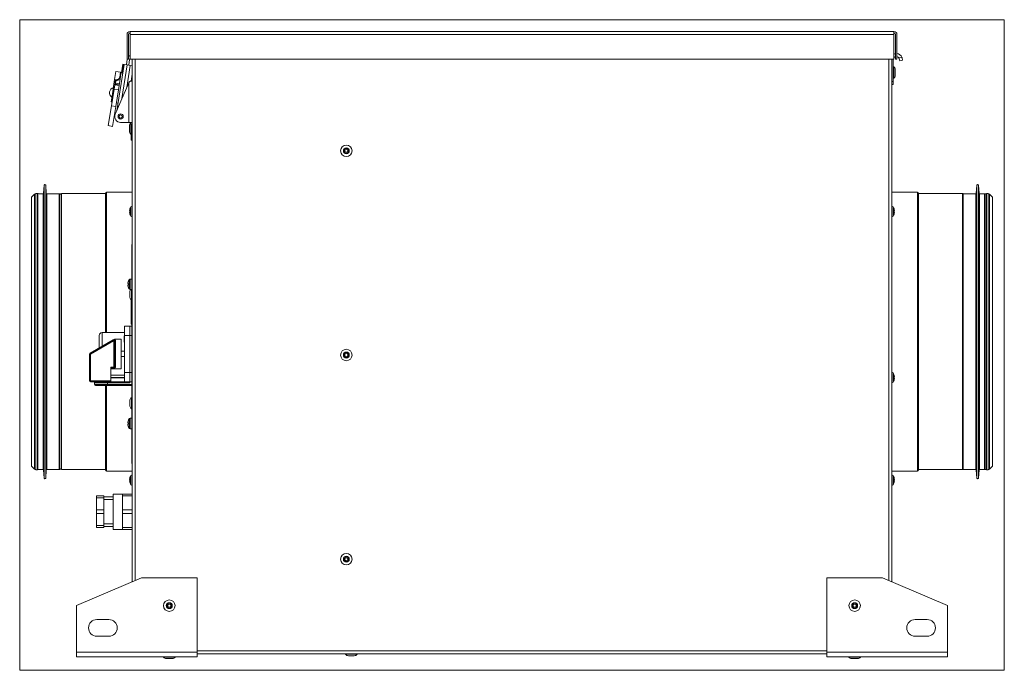
# Model space of a CAD drawing. Units: millimetres. Extents: x 565 to 1917, y 570 to 1034.
# Drawn here: x 1387 to 1917, y 684 to 1034 of the extents above; entities that cross this region are included whole.
import ezdxf

# ---------------------------------------------------------------- set-up
doc = ezdxf.new("R2010")
doc.units = ezdxf.units.MM
for name, color, linetype, true_color in [('1', 7, 'Continuous', 0xffffff), ('4', 7, 'Continuous', 0xffffff), ('6', 7, 'Continuous', 0xffffff)]:
    doc.layers.add(name, color=color, linetype=linetype, true_color=true_color)

msp = doc.modelspace()

# ---------------------------------------------------------------- linework, layer by layer
at = {"layer": '1', "color": 8, "linetype": 'Continuous', "lineweight": 18}
for p, q in [((1387.13, 683.67), (1387.13, 1034.16)), ((1917.23, 1034.16), (1387.13, 1034.16)), ((1917.23, 1034.16), (1917.23, 683.67)), ((1387.13, 683.67), (1917.23, 683.67))]:
    msp.add_line(p, q, dxfattribs=at)
at = {"layer": '1', "color": 155, "linetype": 'Continuous', "lineweight": 18}
for p, q in [((1444.93, 1012.81), (1444.93, 1026.21)), ((1445.73, 1012.81), (1445.73, 1026.21)), ((1857.83, 1027.81), (1446.53, 1027.81)), ((1446.53, 1026.21), (1446.53, 1027.81)), ((1446.53, 1012.81), (1446.53, 1026.21)), ((1857.83, 1027.81), (1857.83, 1026.21)), ((1857.83, 1026.21), (1857.83, 1012.81)), ((1858.63, 1026.21), (1858.63, 1012.81)), ((1859.43, 1026.21), (1859.43, 1012.81)), ((1445.03, 1012.81), (1444.56, 1009.83)), ((1444.93, 1012.81), (1445.73, 1012.81)), ((1446.3, 1012.71), (1445.81, 1009.64)), ((1857.83, 1012.81), (1446.53, 1012.81)), ((1447.68, 731.37), (1447.68, 1012.8)), ((1856.68, 1012.8), (1856.68, 731.37)), ((1857.48, 1000.91), (1857.48, 1012.71)), ((1859.43, 1012.81), (1858.63, 1012.81)), ((1860.64, 1013.1), (1860.91, 1011.98)), ((1862.19, 1013.48), (1862.47, 1012.37)), ((1443.3, 1010.03), (1439.36, 985.12)), ((1442.01, 1005.6), (1442.72, 1010.12)), ((1442.72, 1010.12), (1443.01, 1010.08)), ((1443.3, 1010.03), (1443.01, 1010.08)), ((1443.3, 1010.03), (1445.06, 1009.75)), ((1446.64, 1009.5), (1445.06, 1009.75)), ((1446.64, 1009.5), (1447.68, 1009.34)), ((1862.47, 1012.37), (1860.91, 1011.98)), ((1438.96, 1006.27), (1438.26, 1001.88)), ((1441.43, 1005.87), (1438.96, 1006.27)), ((1440.65, 998.65), (1441.8, 1005.9)), ((1440.99, 1003.12), (1440.93, 1002.74)), ((1440.99, 1003.12), (1441.43, 1005.87)), ((1441.64, 1004.92), (1441.28, 1004.98)), ((1442.05, 1005.86), (1441.8, 1005.9)), ((1442.57, 1005.42), (1442.28, 1005.47)), ((1447.1, 1001.05), (1447.68, 1004.74)), ((1436.53, 987.77), (1437.95, 996.72)), ((1437.06, 994.26), (1438.26, 1001.88)), ((1437.95, 996.72), (1438.32, 999.02)), ((1438.26, 1001.88), (1438.76, 1001.8)), ((1438.76, 1001.8), (1438.32, 999.02)), ((1438.32, 999.02), (1440.65, 998.65)), ((1445.81, 1000.14), (1438.56, 983.26)), ((1438.59, 998.97), (1438.61, 999.07)), ((1438.67, 999.45), (1438.61, 999.07)), ((1438.74, 999.93), (1438.67, 999.45)), ((1438.67, 999.45), (1440.72, 999.13)), ((1438.99, 1001.48), (1438.74, 999.93)), ((1440.29, 996.35), (1440.65, 998.65)), ((1447.68, 1001.06), (1447.21, 1001.06)), ((1857.48, 999.31), (1856.68, 999.31)), ((1857.48, 999.31), (1857.48, 1000.91)), ((1436.36, 989.87), (1437.06, 994.26)), ((1437.55, 994.18), (1437.06, 994.26)), ((1438.87, 987.4), (1440.29, 996.35)), ((1434.84, 977.07), (1436.53, 987.77)), ((1436.36, 989.87), (1436.85, 989.79)), ((1437.17, 976.7), (1438.87, 987.4)), ((1439.17, 989.34), (1440, 989.21)), ((1434.84, 977.07), (1437.17, 976.7)), ((1445.94, 978.83), (1441.47, 978.83)), ((1445.94, 978.83), (1447.68, 978.83)), ((1447.21, 977.24), (1447.21, 971.69)), ((1447.21, 969.31), (1447.21, 971.69)), ((1447.21, 969.31), (1447.68, 969.31)), ((1400.33, 944.99), (1399.99, 940.59)), ((1401.46, 940.59), (1401.12, 944.99)), ((1902.48, 944.99), (1902.15, 940.59)), ((1903.62, 940.59), (1903.28, 944.99)), ((1395.19, 940.19), (1393.48, 938.48)), ((1393.48, 793.73), (1393.48, 938.48)), ((1396.68, 940.48), (1395.9, 940.48)), ((1396.72, 940.11), (1396.72, 792.11)), ((1399.74, 940.36), (1397.38, 940.36)), ((1408.47, 940.36), (1401.71, 940.36)), ((1408.72, 792.11), (1408.72, 940.11)), ((1433.28, 940.46), (1409.68, 940.46)), ((1433.28, 940.76), (1433.28, 865.6)), ((1447.68, 941.26), (1433.78, 941.26)), ((1870.58, 941.26), (1856.68, 941.26)), ((1871.08, 940.76), (1871.08, 791.46)), ((1894.68, 940.46), (1871.08, 940.46)), ((1894.88, 940.11), (1894.88, 792.11)), ((1901.9, 940.36), (1895.13, 940.36)), ((1906.63, 940.36), (1903.86, 940.36)), ((1906.88, 792.11), (1906.88, 940.11)), ((1908.47, 940.48), (1907.68, 940.48)), ((1910.88, 938.48), (1909.18, 940.19)), ((1910.88, 938.48), (1910.88, 866.11)), ((1446.35, 931.23), (1446.51, 931.23)), ((1446.51, 930.43), (1446.35, 930.43)), ((1446.51, 932.17), (1446.5, 932.18)), ((1446.5, 929.48), (1446.51, 929.49)), ((1857.87, 932.18), (1857.85, 932.17)), ((1857.85, 931.23), (1858.02, 931.23)), ((1858.02, 930.43), (1857.85, 930.43)), ((1857.85, 929.49), (1857.87, 929.48)), ((1447.48, 913.11), (1447.68, 913.11)), ((1447.48, 913.11), (1447.48, 898.11)), ((1447.48, 898.11), (1447.48, 810.11)), ((1445.35, 892.01), (1445.51, 892.01)), ((1445.51, 891.21), (1445.35, 891.21)), ((1445.5, 892.96), (1445.51, 892.95)), ((1447.48, 894.41), (1446.69, 894.41)), ((1445.51, 890.26), (1445.5, 890.26)), ((1446.69, 888.81), (1447.48, 888.81)), ((1429.98, 857.32), (1429.98, 864.11)), ((1443.38, 865.61), (1431.48, 865.61)), ((1443.38, 867.44), (1443.48, 867.44)), ((1443.38, 864.31), (1443.48, 864.31)), ((1443.38, 864.14), (1443.48, 864.14)), ((1443.48, 869.06), (1446.48, 869.11)), ((1443.48, 864.06), (1443.48, 869.06)), ((1446.48, 869.11), (1446.48, 864.11)), ((1446.48, 869.11), (1447.48, 869.11)), ((1446.48, 864.11), (1446.48, 869.11)), ((1446.48, 864.11), (1446.48, 844.11)), ((1446.48, 844.11), (1446.48, 864.11)), ((1910.88, 866.11), (1910.88, 793.73)), ((1425.03, 854.46), (1437.42, 861.61)), ((1438.17, 862.04), (1437.42, 861.61)), ((1438.42, 862.11), (1437.67, 861.65)), ((1438.28, 847.47), (1438.28, 860.74)), ((1441.78, 862.11), (1438.42, 862.11)), ((1441.78, 846.11), (1441.78, 862.11)), ((1443.38, 863.86), (1443.48, 863.86)), ((1443.38, 860.43), (1443.48, 860.43)), ((1443.48, 864.06), (1443.48, 844.16)), ((1424.78, 839.61), (1424.78, 854.03)), ((1443.48, 855.57), (1441.78, 855.57)), ((1441.78, 852.64), (1443.48, 852.64)), ((1436.28, 839.61), (1436.28, 847.04)), ((1436.28, 846.11), (1441.78, 846.11)), ((1443.48, 839.16), (1443.48, 844.16)), ((1446.48, 844.11), (1446.48, 839.11)), ((1446.48, 839.11), (1446.48, 844.11)), ((1435.78, 839.11), (1425.28, 839.11)), ((1427.48, 838.61), (1427.48, 839.11)), ((1427.48, 837.61), (1427.48, 838.61)), ((1435.78, 839.11), (1446.48, 839.11)), ((1436.28, 842.61), (1443.48, 842.61)), ((1443.48, 841.45), (1436.28, 841.45)), ((1446.48, 839.11), (1443.48, 839.16)), ((1446.48, 839.11), (1447.48, 839.11)), ((1446.48, 839.11), (1446.48, 838.61)), ((1857.87, 842.74), (1857.85, 842.73)), ((1857.85, 841.79), (1858.02, 841.79)), ((1858.02, 840.99), (1857.85, 840.99)), ((1857.85, 840.04), (1857.87, 840.04)), ((1427.98, 837.11), (1434.48, 837.11)), ((1433.28, 837.11), (1433.28, 791.46)), ((1447.48, 837.11), (1434.48, 837.11)), ((1445.35, 817.01), (1445.51, 817.01)), ((1445.5, 817.96), (1445.51, 817.95)), ((1447.48, 819.41), (1446.69, 819.41)), ((1445.51, 816.21), (1445.35, 816.21)), ((1445.51, 815.26), (1445.5, 815.26)), ((1446.69, 813.81), (1447.48, 813.81)), ((1447.48, 810.11), (1447.48, 795.11)), ((1393.48, 793.73), (1395.19, 792.02)), ((1395.9, 791.73), (1396.68, 791.73)), ((1397.38, 791.86), (1399.74, 791.86)), ((1399.99, 791.63), (1400.33, 787.23)), ((1401.12, 787.23), (1401.46, 791.63)), ((1401.71, 791.86), (1408.47, 791.86)), ((1409.68, 791.76), (1433.28, 791.76)), ((1433.78, 790.96), (1447.68, 790.96)), ((1447.48, 795.11), (1447.68, 795.11)), ((1856.68, 790.96), (1870.58, 790.96)), ((1871.08, 791.76), (1894.68, 791.76)), ((1895.13, 791.86), (1901.9, 791.86)), ((1902.15, 791.63), (1902.48, 787.23)), ((1903.28, 787.23), (1903.62, 791.63)), ((1903.86, 791.86), (1906.63, 791.86)), ((1907.68, 791.73), (1908.47, 791.73)), ((1909.18, 792.02), (1910.88, 793.73)), ((1446.35, 786.51), (1446.51, 786.51)), ((1446.51, 785.71), (1446.35, 785.71)), ((1446.51, 787.45), (1446.5, 787.46)), ((1446.5, 784.76), (1446.51, 784.76)), ((1857.87, 787.46), (1857.85, 787.45)), ((1857.85, 786.51), (1858.02, 786.51)), ((1858.02, 785.71), (1857.85, 785.71)), ((1857.85, 784.76), (1857.87, 784.76)), ((1428.48, 777.61), (1432.48, 777.61)), ((1428.48, 776.61), (1428.48, 777.61)), ((1428.48, 770.11), (1428.48, 776.61)), ((1432.48, 777.61), (1432.48, 776.61)), ((1437.48, 777.11), (1432.48, 777.11)), ((1432.48, 777.11), (1432.48, 761.11)), ((1432.48, 770.11), (1432.48, 776.61)), ((1442.48, 778.61), (1437.48, 778.61)), ((1437.48, 759.61), (1437.48, 778.61)), ((1442.48, 778.61), (1447.68, 778.61)), ((1442.48, 777.61), (1442.48, 778.61)), ((1442.48, 773.86), (1442.48, 777.61)), ((1428.48, 768.11), (1428.48, 770.11)), ((1432.48, 770.11), (1432.48, 768.11)), ((1442.48, 770.11), (1442.48, 773.86)), ((1442.48, 768.11), (1442.48, 770.11)), ((1428.48, 761.61), (1428.48, 768.11)), ((1432.48, 761.61), (1432.48, 768.11)), ((1442.48, 764.36), (1442.48, 768.11)), ((1442.48, 760.61), (1442.48, 764.36)), ((1428.48, 760.61), (1428.48, 761.61)), ((1432.48, 760.61), (1428.48, 760.61)), ((1432.48, 761.61), (1432.48, 760.61)), ((1432.48, 761.11), (1437.48, 761.11)), ((1437.48, 759.61), (1442.48, 759.61)), ((1442.48, 759.61), (1442.48, 760.61)), ((1447.68, 759.61), (1442.48, 759.61)), ((1417.68, 718.51), (1452.68, 733.51)), ((1452.68, 733.51), (1482.68, 733.51)), ((1482.68, 733.51), (1482.68, 693.51)), ((1821.68, 733.51), (1851.68, 733.51)), ((1821.68, 693.51), (1821.68, 733.51)), ((1851.68, 733.51), (1886.68, 718.51)), ((1417.68, 693.51), (1417.68, 718.51)), ((1886.68, 693.51), (1886.68, 718.51)), ((1435.18, 711.01), (1428.68, 711.01)), ((1875.68, 711.01), (1869.18, 711.01)), ((1428.68, 702.01), (1435.18, 702.01)), ((1869.18, 702.01), (1875.68, 702.01)), ((1417.68, 693.51), (1417.68, 691.01)), ((1417.68, 691.01), (1482.68, 691.01)), ((1482.68, 693.51), (1482.68, 691.01)), ((1821.68, 692.51), (1482.69, 692.51)), ((1821.68, 691.01), (1821.68, 693.51)), ((1821.68, 691.01), (1886.68, 691.01)), ((1886.68, 691.01), (1886.68, 693.51))]:
    msp.add_line(p, q, dxfattribs=at)
at = {"layer": '1', "color": 155, "linetype": 'Continuous', "lineweight": 13}
for p, q in [((1857.83, 1026.21), (1446.53, 1026.21)), ((1449.28, 1012.8), (1449.28, 732.05)), ((1855.08, 732.05), (1855.08, 1012.8)), ((1860.46, 1013.52), (1862.05, 1013.91)), ((1442.2, 991.75), (1445.06, 1009.75)), ((1443.01, 1010.08), (1442.28, 1005.47)), ((1446.64, 1009.5), (1444.77, 997.71)), ((1437.95, 996.72), (1440.29, 996.35)), ((1440.66, 998.75), (1438.61, 999.07)), ((1438.74, 999.93), (1440.8, 999.6)), ((1445.94, 1000.38), (1445.94, 978.83)), ((1856.68, 1000.91), (1857.48, 1000.91)), ((1436.53, 987.77), (1438.87, 987.4)), ((1447.68, 971.69), (1447.21, 971.69)), ((1400.33, 944.99), (1400.33, 787.23)), ((1401.12, 944.99), (1401.12, 787.23)), ((1902.48, 944.99), (1902.48, 866.11)), ((1903.28, 944.99), (1903.28, 866.11)), ((1395.19, 940.19), (1395.19, 792.02)), ((1395.9, 940.48), (1395.9, 791.73)), ((1396.68, 791.73), (1396.68, 940.48)), ((1396.97, 940.36), (1396.97, 791.86)), ((1399.74, 940.36), (1399.74, 791.86)), ((1399.99, 940.59), (1399.99, 791.63)), ((1401.46, 940.59), (1401.46, 791.63)), ((1401.71, 940.36), (1401.71, 791.86)), ((1408.47, 940.36), (1408.47, 791.86)), ((1409.68, 940.46), (1409.68, 791.76)), ((1433.78, 941.26), (1433.78, 865.61)), ((1870.58, 790.96), (1870.58, 941.26)), ((1894.68, 791.76), (1894.68, 940.46)), ((1895.13, 940.36), (1895.13, 866.11)), ((1901.9, 940.36), (1901.9, 866.11)), ((1902.15, 940.59), (1902.15, 866.11)), ((1903.62, 940.59), (1903.62, 866.11)), ((1903.86, 940.36), (1903.86, 866.11)), ((1906.63, 940.36), (1906.63, 866.11)), ((1907.68, 866.11), (1907.68, 940.48)), ((1908.47, 791.73), (1908.47, 940.48)), ((1909.18, 940.19), (1909.18, 792.02)), ((1447.02, 928.39), (1447.02, 933.27)), ((1857.34, 933.27), (1857.34, 928.39)), ((1447.48, 898.11), (1447.68, 898.11)), ((1446.02, 894.05), (1446.02, 891.61)), ((1446.02, 891.61), (1446.02, 889.16)), ((1446.69, 891.61), (1446.69, 894.41)), ((1446.69, 888.81), (1446.69, 891.61)), ((1431.48, 865.61), (1431.48, 858.18)), ((1446.48, 864.11), (1443.48, 864.06)), ((1446.48, 864.11), (1447.48, 864.11)), ((1895.13, 866.11), (1895.13, 791.86)), ((1901.9, 866.11), (1901.9, 791.86)), ((1902.15, 866.11), (1902.15, 791.63)), ((1902.48, 866.11), (1902.48, 787.23)), ((1903.28, 866.11), (1903.28, 787.23)), ((1903.62, 866.11), (1903.62, 791.63)), ((1903.86, 866.11), (1903.86, 791.86)), ((1906.63, 866.11), (1906.63, 791.86)), ((1907.68, 791.73), (1907.68, 866.11)), ((1437.67, 861.18), (1425.28, 854.03)), ((1437.67, 861.18), (1437.42, 861.61)), ((1437.67, 861.65), (1437.78, 861.65)), ((1437.67, 861.65), (1437.67, 861.18)), ((1437.78, 861.18), (1437.67, 861.18)), ((1437.78, 861.18), (1437.78, 861.65)), ((1437.78, 847.04), (1437.78, 861.18)), ((1438.78, 861.18), (1438.78, 847.03)), ((1425.28, 854.03), (1424.78, 854.03)), ((1425.03, 854.46), (1425.28, 854.03)), ((1425.28, 854.03), (1425.28, 839.61)), ((1436.28, 847.04), (1437.78, 847.04)), ((1437.78, 846.57), (1436.28, 846.57)), ((1437.78, 846.57), (1437.78, 847.04)), ((1443.48, 844.16), (1446.48, 844.11)), ((1446.48, 844.11), (1447.48, 844.11)), ((1857.34, 843.83), (1857.34, 838.94)), ((1424.78, 839.61), (1425.28, 839.61)), ((1425.28, 839.61), (1436.28, 839.61)), ((1425.28, 839.61), (1425.28, 839.11)), ((1434.48, 838.61), (1427.48, 838.61)), ((1427.48, 837.61), (1434.48, 837.61)), ((1434.48, 838.61), (1434.48, 839.11)), ((1446.48, 838.61), (1434.48, 838.61)), ((1434.48, 838.61), (1434.48, 837.61)), ((1434.48, 837.11), (1434.48, 837.61)), ((1434.48, 837.61), (1447.48, 837.61)), ((1443.48, 841.23), (1436.28, 841.23)), ((1433.78, 837.1), (1433.78, 790.96)), ((1446.02, 819.05), (1446.02, 816.61)), ((1446.02, 816.61), (1446.02, 814.16)), ((1446.69, 816.61), (1446.69, 819.41)), ((1446.69, 813.81), (1446.69, 816.61)), ((1447.48, 810.11), (1447.68, 810.11)), ((1447.02, 783.66), (1447.02, 788.55)), ((1857.34, 788.55), (1857.34, 783.66)), ((1432.48, 776.61), (1428.48, 776.61)), ((1437.48, 775.61), (1432.48, 775.61)), ((1447.68, 777.61), (1442.48, 777.61)), ((1428.48, 770.11), (1432.48, 770.11)), ((1442.48, 770.11), (1447.68, 770.11)), ((1432.48, 768.11), (1428.48, 768.11)), ((1447.68, 768.11), (1442.48, 768.11)), ((1428.48, 761.61), (1432.48, 761.61)), ((1437.48, 762.61), (1432.48, 762.61)), ((1442.48, 760.61), (1447.68, 760.61)), ((1482.68, 693.51), (1417.68, 693.51)), ((1482.69, 694.11), (1821.68, 694.11)), ((1886.68, 693.51), (1821.68, 693.51))]:
    msp.add_line(p, q, dxfattribs=at)
at = {"layer": '1', "color": 155, "linetype": 'Continuous', "lineweight": 18, "extrusion": (0, 0, -1)}
for radius in [1.4, 0.851]:
    msp.add_circle((-1441.47, 982.01), radius, dxfattribs=at)
at = {"layer": '1', "color": 155, "linetype": 'Continuous', "lineweight": 18}
for centre, radius, start, end in [((1446.53, 1026.21), 1.6, 90, 180), ((1446.53, 1026.21), 0.8, 90, 180), ((1857.83, 1026.21), 1.6, 0, 90), ((1857.83, 1026.21), 0.8, 0, 90), ((1447.55, 1012.51), 2.54, 113.6218, 135.6983), ((1438.51, 994.77), 2.99, 107.946, 234.054), ((1447.21, 999.53), 1.52, 146.4427, 156.7283), ((1441.47, 982.01), 3.17, 156.7283, 270), ((1400.72, 944.96), 0.4, 4.3369, 175.6631), ((1902.88, 944.96), 0.4, 4.3369, 175.6631), ((1395.9, 939.48), 1, 90, 135), ((1396.68, 938.48), 2, 69.518, 90), ((1408.47, 940.11), 0.25, 0, 90), ((1409.68, 939.46), 1, 90, 163.3373), ((1433.78, 940.76), 0.5, 90, 180), ((1870.58, 940.76), 0.5, 0, 90), ((1894.68, 939.46), 1, 64.111, 90), ((1895.13, 940.11), 0.25, 90, 93.0669), ((1906.63, 940.11), 0.25, 44.7721, 90), ((1907.68, 938.48), 2, 90, 115.8666), ((1908.47, 939.48), 1, 45, 90), ((1450.68, 930.83), 4.4, 146.251, 162.12), ((1447.69, 932.83), 0.8, 90, 146.251), ((1856.68, 932.83), 0.8, 33.749, 90), ((1853.68, 930.83), 4.4, 17.88, 33.749), ((1450.68, 930.83), 4.38, 162.1498, 171.4692), ((1450.68, 930.83), 4.38, 188.5308, 197.8502), ((1450.68, 930.83), 4.4, 197.88, 213.749), ((1447.69, 928.83), 0.8, 213.749, 270), ((1856.68, 928.83), 0.8, 270, 326.251), ((1853.68, 930.83), 4.4, 326.251, 342.12), ((1853.68, 930.83), 4.38, 8.5308, 17.8502), ((1853.68, 930.83), 4.38, 342.1498, 351.4692), ((1449.68, 891.61), 4.38, 162.1498, 171.4692), ((1449.68, 891.61), 4.38, 188.5308, 197.8502), ((1449.68, 891.61), 4.4, 146.251, 162.12), ((1446.69, 893.61), 0.8, 90, 146.251), ((1449.68, 891.61), 4.4, 197.88, 213.749), ((1446.69, 889.61), 0.8, 213.749, 270), ((1431.48, 864.11), 1.5, 90, 180), ((1425.28, 854.03), 0.5, 120, 180), ((1856.68, 843.39), 0.8, 33.749, 90), ((1853.68, 841.39), 4.4, 17.88, 33.749), ((1435.78, 839.61), 0.5, 270, 0), ((1856.68, 839.39), 0.8, 270, 326.251), ((1853.68, 841.39), 4.4, 326.251, 342.12), ((1853.68, 841.39), 4.38, 8.5308, 17.8502), ((1853.68, 841.39), 4.38, 342.1498, 351.4692), ((1449.68, 816.61), 4.38, 162.1498, 171.4692), ((1449.68, 816.61), 4.4, 146.251, 162.12), ((1446.69, 818.61), 0.8, 90, 146.251), ((1449.68, 816.61), 4.38, 188.5308, 197.8502), ((1449.68, 816.61), 4.4, 197.88, 213.749), ((1446.69, 814.61), 0.8, 213.749, 270), ((1395.9, 792.73), 1, 225, 270), ((1396.68, 793.73), 2, 270, 290.482), ((1408.47, 792.11), 0.25, 270, 0), ((1409.68, 792.76), 1, 196.6627, 270), ((1433.78, 791.46), 0.5, 180, 270), ((1870.58, 791.46), 0.5, 270, 0), ((1894.68, 792.76), 1, 270, 295.889), ((1895.13, 792.11), 0.25, 266.9331, 270), ((1906.63, 792.11), 0.25, 270, 315.2279), ((1907.68, 793.73), 2, 244.1334, 270), ((1908.47, 792.73), 1, 270, 315), ((1400.72, 787.26), 0.4, 184.3369, 355.6631), ((1450.68, 786.11), 4.38, 162.1498, 171.4692), ((1450.68, 786.11), 4.38, 188.5308, 197.8502), ((1450.68, 786.11), 4.4, 146.251, 162.12), ((1450.68, 786.11), 4.4, 197.88, 213.749), ((1447.69, 788.11), 0.8, 90, 146.251), ((1856.68, 788.11), 0.8, 33.749, 90), ((1853.68, 786.11), 4.4, 17.88, 33.749), ((1853.68, 786.11), 4.4, 326.251, 342.12), ((1853.68, 786.11), 4.38, 8.5308, 17.8502), ((1853.68, 786.11), 4.38, 342.1498, 351.4692), ((1902.88, 787.26), 0.4, 184.3369, 355.6631), ((1447.69, 784.11), 0.8, 213.749, 270), ((1856.68, 784.11), 0.8, 270, 326.251), ((1428.68, 706.51), 4.5, 90, 270), ((1435.18, 706.51), 4.5, 270, 90), ((1869.18, 706.51), 4.5, 90, 270), ((1875.68, 706.51), 4.5, 270, 90)]:
    msp.add_arc(centre, radius, start, end, dxfattribs=at)
at = {"layer": '1', "color": 155, "linetype": 'Continuous', "lineweight": 18, "extrusion": (0, 0, -1)}
for centre, radius, start, end in [((-1447.55, 1012.51), 1.27, 8.9997, 36.7341), ((-1859.08, 1012.71), 1.6, 0, 3.5845), ((-1859.08, 1012.71), 3.2, 67.0056, 81.9159), ((-1859.08, 1012.71), 1.6, 38.6255, 73.665), ((-1859.08, 1012.71), 3.2, 96.2811, 157.915), ((-1859.08, 1012.71), 1.6, 102.638, 149.6631), ((-1399.74, 940.61), 0.25, 184.3369, 270), ((-1401.71, 940.61), 0.25, 270, 355.6631), ((-1901.9, 940.61), 0.25, 184.3369, 270), ((-1903.86, 940.61), 0.25, 270, 355.6631), ((-1425.28, 839.61), 0.5, 270, 0), ((-1427.98, 838.61), 0.5, 0, 90), ((-1427.98, 837.61), 0.5, 270, 0), ((-1399.74, 791.61), 0.25, 90, 175.6631), ((-1401.71, 791.61), 0.25, 4.3369, 90), ((-1901.9, 791.61), 0.25, 90, 175.6631), ((-1903.86, 791.61), 0.25, 4.3369, 90)]:
    msp.add_arc(centre, radius, start, end, dxfattribs=at)
at = {"layer": '1', "color": 155, "linetype": 'Continuous', "lineweight": 18}
for centre, major_axis, ratio, start_param, end_param in [((1445.94, 977.24), (0, 1.59), 0.799444, 4.712389, 6.283185), ((1450.45, 930.83), (0, 4.37), 0.906308, 1.479052, 1.662541), ((1853.91, 930.83), (0, -4.37), 0.906308, 1.479052, 1.662541), ((1449.45, 891.61), (0, 4.37), 0.906308, 1.479052, 1.662541), ((1853.91, 841.39), (0, -4.37), 0.906308, 1.479052, 1.662541), ((1449.45, 816.61), (0, 4.37), 0.906308, 1.479052, 1.662541), ((1450.45, 786.11), (0, 4.37), 0.906308, 1.479052, 1.662541), ((1853.91, 786.11), (0, -4.37), 0.906308, 1.479052, 1.662541)]:
    msp.add_ellipse(centre, major_axis=major_axis, ratio=ratio, start_param=start_param, end_param=end_param, dxfattribs=at)
at = {"layer": '1', "color": 155, "linetype": 'Continuous', "lineweight": 13}
for centre, major_axis, ratio, start_param, end_param in [((1437.67, 861.18), (0.25, -0.433), 0.816497, 2.526113, 3.141593), ((1438.78, 860.74), (0.5, 0), 0.884433, 1.570796, 3.141593), ((1438.78, 847.47), (0.5, 0), 0.884433, 3.141593, 4.712389)]:
    msp.add_ellipse(centre, major_axis=major_axis, ratio=ratio, start_param=start_param, end_param=end_param, dxfattribs=at)
at = {"layer": '1', "color": 155, "linetype": 'Continuous', "lineweight": 18}
for points, knots in [([(1860.46, 1013.52), (1860.5, 1013.45), (1860.54, 1013.38), (1860.58, 1013.28), (1860.59, 1013.24), (1860.61, 1013.19), (1860.62, 1013.17), (1860.63, 1013.13), (1860.63, 1013.11), (1860.64, 1013.1)], [0, 0, 0, 0, 0.5, 0.5, 0.75, 0.75, 0.875, 0.875, 1, 1, 1, 1]), ([(1862.19, 1013.48), (1862.17, 1013.55), (1862.15, 1013.63), (1862.1, 1013.77), (1862.08, 1013.84), (1862.05, 1013.91)], [0, 0, 0, 0, 0.5, 0.5, 1, 1, 1, 1]), ([(1438.7, 1001.43), (1438.83, 1001.41), (1438.96, 1001.4), (1439.16, 1001.4), (1439.22, 1001.41), (1439.32, 1001.42), (1439.35, 1001.42), (1439.42, 1001.43), (1439.45, 1001.44), (1439.61, 1001.47), (1439.73, 1001.51), (1439.88, 1001.56), (1439.91, 1001.57), (1439.96, 1001.6), (1439.99, 1001.61), (1440.08, 1001.65), (1440.13, 1001.68), (1440.29, 1001.78), (1440.38, 1001.85), (1440.49, 1001.95), (1440.51, 1001.97), (1440.55, 1002.01), (1440.57, 1002.03), (1440.63, 1002.09), (1440.69, 1002.18), (1440.75, 1002.27), (1440.79, 1002.34), (1440.8, 1002.36), (1440.83, 1002.41), (1440.84, 1002.43), (1440.89, 1002.55), (1440.92, 1002.65), (1440.93, 1002.74)], [0, 0, 0, 0, 0.125, 0.125, 0.1875, 0.1875, 0.21875, 0.21875, 0.25, 0.25, 0.375, 0.375, 0.40625, 0.40625, 0.4375, 0.4375, 0.5, 0.5, 0.625, 0.625, 0.65625, 0.65625, 0.6875, 0.6875, 0.75, 0.8125, 0.8125, 0.84375, 0.84375, 0.875, 0.875, 1, 1, 1, 1]), ([(1438.76, 1001.8), (1438.89, 1001.78), (1439.02, 1001.77), (1439.21, 1001.77), (1439.28, 1001.78), (1439.38, 1001.79), (1439.41, 1001.79), (1439.47, 1001.8), (1439.51, 1001.81), (1439.66, 1001.84), (1439.79, 1001.87), (1439.93, 1001.93), (1439.96, 1001.94), (1440.02, 1001.97), (1440.05, 1001.98), (1440.13, 1002.02), (1440.19, 1002.05), (1440.34, 1002.15), (1440.44, 1002.22), (1440.55, 1002.32), (1440.57, 1002.34), (1440.61, 1002.38), (1440.63, 1002.4), (1440.68, 1002.46), (1440.75, 1002.55), (1440.81, 1002.64), (1440.85, 1002.71), (1440.86, 1002.74), (1440.89, 1002.78), (1440.9, 1002.81), (1440.95, 1002.93), (1440.98, 1003.02), (1440.99, 1003.12)], [0, 0, 0, 0, 0.125, 0.125, 0.1875, 0.1875, 0.21875, 0.21875, 0.25, 0.25, 0.375, 0.375, 0.40625, 0.40625, 0.4375, 0.4375, 0.5, 0.5, 0.625, 0.625, 0.65625, 0.65625, 0.6875, 0.6875, 0.75, 0.8125, 0.8125, 0.84375, 0.84375, 0.875, 0.875, 1, 1, 1, 1]), ([(1442.28, 1005.47), (1442.26, 1005.47), (1442.24, 1005.48), (1442.22, 1005.48), (1442.21, 1005.49), (1442.19, 1005.49), (1442.18, 1005.49), (1442.15, 1005.5), (1442.14, 1005.51), (1442.11, 1005.51), (1442.11, 1005.52), (1442.09, 1005.52), (1442.08, 1005.53), (1442.07, 1005.53), (1442.06, 1005.54), (1442.05, 1005.54), (1442.04, 1005.55), (1442.03, 1005.56), (1442.02, 1005.57), (1442.02, 1005.57), (1442.01, 1005.58), (1442.01, 1005.58), (1442.01, 1005.59), (1442.01, 1005.59), (1442.01, 1005.6)], [0, 0, 0, 0, 0.125, 0.125, 0.1875, 0.1875, 0.25, 0.25, 0.375, 0.375, 0.4375, 0.4375, 0.5, 0.5625, 0.5625, 0.625, 0.625, 0.75, 0.75, 0.8125, 0.8125, 0.875, 0.875, 1, 1, 1, 1]), ([(1445.94, 1000.38), (1445.98, 1000.43), (1446.02, 1000.48), (1446.1, 1000.58), (1446.15, 1000.63), (1446.22, 1000.69), (1446.25, 1000.71), (1446.3, 1000.75), (1446.32, 1000.77), (1446.4, 1000.83), (1446.46, 1000.86), (1446.54, 1000.9), (1446.58, 1000.92), (1446.63, 1000.94), (1446.66, 1000.95), (1446.67, 1000.96), (1446.75, 1000.99), (1446.8, 1001), (1446.92, 1001.03), (1446.98, 1001.04), (1447.07, 1001.05), (1447.1, 1001.05), (1447.16, 1001.06), (1447.18, 1001.06), (1447.21, 1001.06)], [0, 0, 0, 0, 0.125, 0.125, 0.25, 0.25, 0.3125, 0.3125, 0.375, 0.375, 0.5, 0.5, 0.5625, 0.59375, 0.59375, 0.625, 0.625, 0.75, 0.75, 0.875, 0.875, 0.9375, 0.9375, 1, 1, 1, 1]), ([(1446.35, 931.23), (1446.35, 931.23), (1446.34, 931.23), (1446.34, 931.24), (1446.34, 931.24), (1446.34, 931.24), (1446.34, 931.25), (1446.34, 931.25), (1446.34, 931.26), (1446.33, 931.28), (1446.33, 931.28), (1446.33, 931.29), (1446.33, 931.3), (1446.33, 931.31), (1446.33, 931.33), (1446.34, 931.35), (1446.34, 931.35), (1446.34, 931.37), (1446.34, 931.38), (1446.34, 931.4), (1446.34, 931.41), (1446.34, 931.42), (1446.34, 931.45), (1446.35, 931.46), (1446.35, 931.48)], [0, 0, 0, 0, 0.125, 0.125, 0.1875, 0.1875, 0.25, 0.25, 0.375, 0.375, 0.4375, 0.4375, 0.5, 0.5, 0.625, 0.625, 0.6875, 0.6875, 0.75, 0.8125, 0.8125, 0.875, 0.875, 1, 1, 1, 1]), ([(1446.35, 930.18), (1446.35, 930.2), (1446.34, 930.21), (1446.34, 930.24), (1446.34, 930.24), (1446.34, 930.26), (1446.34, 930.27), (1446.34, 930.29), (1446.34, 930.3), (1446.33, 930.32), (1446.33, 930.33), (1446.33, 930.34), (1446.33, 930.35), (1446.33, 930.37), (1446.33, 930.38), (1446.34, 930.39), (1446.34, 930.4), (1446.34, 930.4), (1446.34, 930.41), (1446.34, 930.42), (1446.34, 930.42), (1446.34, 930.42), (1446.34, 930.43), (1446.35, 930.43), (1446.35, 930.43)], [0, 0, 0, 0, 0.125, 0.125, 0.1875, 0.1875, 0.25, 0.25, 0.375, 0.375, 0.4375, 0.4375, 0.5, 0.5, 0.625, 0.625, 0.6875, 0.6875, 0.75, 0.8125, 0.8125, 0.875, 0.875, 1, 1, 1, 1]), ([(1858.02, 931.48), (1858.02, 931.46), (1858.02, 931.45), (1858.02, 931.42), (1858.02, 931.42), (1858.03, 931.4), (1858.03, 931.39), (1858.03, 931.37), (1858.03, 931.35), (1858.03, 931.33), (1858.03, 931.33), (1858.03, 931.31), (1858.03, 931.31), (1858.03, 931.29), (1858.03, 931.28), (1858.03, 931.27), (1858.03, 931.26), (1858.03, 931.26), (1858.03, 931.25), (1858.03, 931.24), (1858.02, 931.24), (1858.02, 931.24), (1858.02, 931.23), (1858.02, 931.23), (1858.02, 931.23)], [0, 0, 0, 0, 0.125, 0.125, 0.1875, 0.1875, 0.25, 0.25, 0.375, 0.375, 0.4375, 0.4375, 0.5, 0.5, 0.625, 0.625, 0.6875, 0.6875, 0.75, 0.8125, 0.8125, 0.875, 0.875, 1, 1, 1, 1]), ([(1858.02, 930.43), (1858.02, 930.43), (1858.02, 930.43), (1858.02, 930.42), (1858.02, 930.42), (1858.03, 930.42), (1858.03, 930.41), (1858.03, 930.4), (1858.03, 930.4), (1858.03, 930.38), (1858.03, 930.38), (1858.03, 930.37), (1858.03, 930.36), (1858.03, 930.34), (1858.03, 930.33), (1858.03, 930.31), (1858.03, 930.3), (1858.03, 930.29), (1858.03, 930.28), (1858.03, 930.26), (1858.02, 930.24), (1858.02, 930.24), (1858.02, 930.21), (1858.02, 930.2), (1858.02, 930.18)], [0, 0, 0, 0, 0.125, 0.125, 0.1875, 0.1875, 0.25, 0.25, 0.375, 0.375, 0.4375, 0.4375, 0.5, 0.5, 0.625, 0.625, 0.6875, 0.6875, 0.75, 0.8125, 0.8125, 0.875, 0.875, 1, 1, 1, 1]), ([(1445.35, 892.01), (1445.35, 892.01), (1445.34, 892.01), (1445.34, 892.01), (1445.34, 892.02), (1445.34, 892.02), (1445.34, 892.02), (1445.34, 892.03), (1445.34, 892.04), (1445.33, 892.05), (1445.33, 892.06), (1445.33, 892.07), (1445.33, 892.08), (1445.33, 892.09), (1445.33, 892.11), (1445.34, 892.13), (1445.34, 892.13), (1445.34, 892.15), (1445.34, 892.16), (1445.34, 892.18), (1445.34, 892.19), (1445.34, 892.2), (1445.34, 892.23), (1445.35, 892.24), (1445.35, 892.26)], [0, 0, 0, 0, 0.125, 0.125, 0.1875, 0.1875, 0.25, 0.25, 0.375, 0.375, 0.4375, 0.4375, 0.5, 0.5, 0.625, 0.625, 0.6875, 0.6875, 0.75, 0.8125, 0.8125, 0.875, 0.875, 1, 1, 1, 1]), ([(1445.35, 890.96), (1445.35, 890.97), (1445.34, 890.99), (1445.34, 891.01), (1445.34, 891.02), (1445.34, 891.04), (1445.34, 891.05), (1445.34, 891.07), (1445.34, 891.08), (1445.33, 891.1), (1445.33, 891.11), (1445.33, 891.12), (1445.33, 891.13), (1445.33, 891.15), (1445.33, 891.16), (1445.34, 891.17), (1445.34, 891.17), (1445.34, 891.18), (1445.34, 891.19), (1445.34, 891.19), (1445.34, 891.2), (1445.34, 891.2), (1445.34, 891.21), (1445.35, 891.21), (1445.35, 891.21)], [0, 0, 0, 0, 0.125, 0.125, 0.1875, 0.1875, 0.25, 0.25, 0.375, 0.375, 0.4375, 0.4375, 0.5, 0.5, 0.625, 0.625, 0.6875, 0.6875, 0.75, 0.8125, 0.8125, 0.875, 0.875, 1, 1, 1, 1]), ([(1858.02, 842.04), (1858.02, 842.02), (1858.02, 842), (1858.02, 841.98), (1858.02, 841.97), (1858.03, 841.96), (1858.03, 841.95), (1858.03, 841.93), (1858.03, 841.91), (1858.03, 841.89), (1858.03, 841.88), (1858.03, 841.87), (1858.03, 841.87), (1858.03, 841.85), (1858.03, 841.84), (1858.03, 841.82), (1858.03, 841.82), (1858.03, 841.81), (1858.03, 841.81), (1858.03, 841.8), (1858.02, 841.8), (1858.02, 841.79), (1858.02, 841.79), (1858.02, 841.79), (1858.02, 841.79)], [0, 0, 0, 0, 0.125, 0.125, 0.1875, 0.1875, 0.25, 0.25, 0.375, 0.375, 0.4375, 0.4375, 0.5, 0.5, 0.625, 0.625, 0.6875, 0.6875, 0.75, 0.8125, 0.8125, 0.875, 0.875, 1, 1, 1, 1]), ([(1858.02, 840.99), (1858.02, 840.99), (1858.02, 840.99), (1858.02, 840.98), (1858.02, 840.98), (1858.03, 840.97), (1858.03, 840.97), (1858.03, 840.96), (1858.03, 840.95), (1858.03, 840.94), (1858.03, 840.94), (1858.03, 840.92), (1858.03, 840.92), (1858.03, 840.9), (1858.03, 840.89), (1858.03, 840.87), (1858.03, 840.86), (1858.03, 840.85), (1858.03, 840.83), (1858.03, 840.82), (1858.02, 840.8), (1858.02, 840.79), (1858.02, 840.77), (1858.02, 840.75), (1858.02, 840.74)], [0, 0, 0, 0, 0.125, 0.125, 0.1875, 0.1875, 0.25, 0.25, 0.375, 0.375, 0.4375, 0.4375, 0.5, 0.5, 0.625, 0.625, 0.6875, 0.6875, 0.75, 0.8125, 0.8125, 0.875, 0.875, 1, 1, 1, 1]), ([(1445.35, 817.01), (1445.35, 817.01), (1445.34, 817.01), (1445.34, 817.01), (1445.34, 817.02), (1445.34, 817.02), (1445.34, 817.02), (1445.34, 817.03), (1445.34, 817.04), (1445.33, 817.05), (1445.33, 817.06), (1445.33, 817.07), (1445.33, 817.08), (1445.33, 817.09), (1445.33, 817.11), (1445.34, 817.13), (1445.34, 817.13), (1445.34, 817.15), (1445.34, 817.16), (1445.34, 817.18), (1445.34, 817.19), (1445.34, 817.2), (1445.34, 817.23), (1445.35, 817.24), (1445.35, 817.26)], [0, 0, 0, 0, 0.125, 0.125, 0.1875, 0.1875, 0.25, 0.25, 0.375, 0.375, 0.4375, 0.4375, 0.5, 0.5, 0.625, 0.625, 0.6875, 0.6875, 0.75, 0.8125, 0.8125, 0.875, 0.875, 1, 1, 1, 1]), ([(1445.35, 815.96), (1445.35, 815.97), (1445.34, 815.99), (1445.34, 816.01), (1445.34, 816.02), (1445.34, 816.04), (1445.34, 816.05), (1445.34, 816.07), (1445.34, 816.08), (1445.33, 816.1), (1445.33, 816.11), (1445.33, 816.12), (1445.33, 816.13), (1445.33, 816.15), (1445.33, 816.16), (1445.34, 816.17), (1445.34, 816.17), (1445.34, 816.18), (1445.34, 816.19), (1445.34, 816.19), (1445.34, 816.2), (1445.34, 816.2), (1445.34, 816.21), (1445.35, 816.21), (1445.35, 816.21)], [0, 0, 0, 0, 0.125, 0.125, 0.1875, 0.1875, 0.25, 0.25, 0.375, 0.375, 0.4375, 0.4375, 0.5, 0.5, 0.625, 0.625, 0.6875, 0.6875, 0.75, 0.8125, 0.8125, 0.875, 0.875, 1, 1, 1, 1]), ([(1446.35, 786.51), (1446.35, 786.51), (1446.34, 786.51), (1446.34, 786.51), (1446.34, 786.52), (1446.34, 786.52), (1446.34, 786.52), (1446.34, 786.53), (1446.34, 786.54), (1446.33, 786.55), (1446.33, 786.56), (1446.33, 786.57), (1446.33, 786.58), (1446.33, 786.59), (1446.33, 786.61), (1446.34, 786.63), (1446.34, 786.63), (1446.34, 786.65), (1446.34, 786.66), (1446.34, 786.68), (1446.34, 786.69), (1446.34, 786.7), (1446.34, 786.73), (1446.35, 786.74), (1446.35, 786.76)], [0, 0, 0, 0, 0.125, 0.125, 0.1875, 0.1875, 0.25, 0.25, 0.375, 0.375, 0.4375, 0.4375, 0.5, 0.5, 0.625, 0.625, 0.6875, 0.6875, 0.75, 0.8125, 0.8125, 0.875, 0.875, 1, 1, 1, 1]), ([(1446.35, 785.46), (1446.35, 785.47), (1446.34, 785.49), (1446.34, 785.51), (1446.34, 785.52), (1446.34, 785.54), (1446.34, 785.55), (1446.34, 785.57), (1446.34, 785.58), (1446.33, 785.6), (1446.33, 785.61), (1446.33, 785.62), (1446.33, 785.63), (1446.33, 785.65), (1446.33, 785.66), (1446.34, 785.67), (1446.34, 785.67), (1446.34, 785.68), (1446.34, 785.69), (1446.34, 785.69), (1446.34, 785.7), (1446.34, 785.7), (1446.34, 785.71), (1446.35, 785.71), (1446.35, 785.71)], [0, 0, 0, 0, 0.125, 0.125, 0.1875, 0.1875, 0.25, 0.25, 0.375, 0.375, 0.4375, 0.4375, 0.5, 0.5, 0.625, 0.625, 0.6875, 0.6875, 0.75, 0.8125, 0.8125, 0.875, 0.875, 1, 1, 1, 1]), ([(1858.02, 786.76), (1858.02, 786.74), (1858.02, 786.73), (1858.02, 786.7), (1858.02, 786.69), (1858.03, 786.68), (1858.03, 786.67), (1858.03, 786.65), (1858.03, 786.63), (1858.03, 786.61), (1858.03, 786.61), (1858.03, 786.59), (1858.03, 786.59), (1858.03, 786.57), (1858.03, 786.56), (1858.03, 786.55), (1858.03, 786.54), (1858.03, 786.53), (1858.03, 786.53), (1858.03, 786.52), (1858.02, 786.52), (1858.02, 786.51), (1858.02, 786.51), (1858.02, 786.51), (1858.02, 786.51)], [0, 0, 0, 0, 0.125, 0.125, 0.1875, 0.1875, 0.25, 0.25, 0.375, 0.375, 0.4375, 0.4375, 0.5, 0.5, 0.625, 0.625, 0.6875, 0.6875, 0.75, 0.8125, 0.8125, 0.875, 0.875, 1, 1, 1, 1]), ([(1858.02, 785.71), (1858.02, 785.71), (1858.02, 785.71), (1858.02, 785.7), (1858.02, 785.7), (1858.03, 785.7), (1858.03, 785.69), (1858.03, 785.68), (1858.03, 785.68), (1858.03, 785.66), (1858.03, 785.66), (1858.03, 785.65), (1858.03, 785.64), (1858.03, 785.62), (1858.03, 785.61), (1858.03, 785.59), (1858.03, 785.58), (1858.03, 785.57), (1858.03, 785.55), (1858.03, 785.54), (1858.02, 785.52), (1858.02, 785.51), (1858.02, 785.49), (1858.02, 785.47), (1858.02, 785.46)], [0, 0, 0, 0, 0.125, 0.125, 0.1875, 0.1875, 0.25, 0.25, 0.375, 0.375, 0.4375, 0.4375, 0.5, 0.5, 0.625, 0.625, 0.6875, 0.6875, 0.75, 0.8125, 0.8125, 0.875, 0.875, 1, 1, 1, 1])]:
    msp.add_open_spline(points, degree=3, knots=knots, dxfattribs=at)
at = {"layer": '1', "color": 155, "linetype": 'Continuous', "lineweight": 13}
for points, knots in [([(1437.78, 861.65), (1437.85, 861.65), (1437.92, 861.65), (1438.03, 861.64), (1438.06, 861.64), (1438.13, 861.63), (1438.16, 861.62), (1438.26, 861.61), (1438.32, 861.59), (1438.38, 861.57), (1438.4, 861.57), (1438.42, 861.56), (1438.44, 861.55), (1438.47, 861.54), (1438.52, 861.52), (1438.56, 861.5), (1438.59, 861.48), (1438.6, 861.47), (1438.62, 861.46), (1438.63, 861.46), (1438.67, 861.43), (1438.7, 861.4), (1438.72, 861.36), (1438.73, 861.36), (1438.74, 861.34), (1438.74, 861.33), (1438.75, 861.31), (1438.76, 861.3), (1438.78, 861.25), (1438.78, 861.22), (1438.78, 861.18)], [0, 0, 0, 0, 0.125, 0.125, 0.1875, 0.1875, 0.25, 0.25, 0.375, 0.375, 0.40625, 0.40625, 0.4375, 0.4375, 0.5, 0.5625, 0.5625, 0.59375, 0.59375, 0.625, 0.625, 0.75, 0.75, 0.78125, 0.78125, 0.8125, 0.8125, 0.875, 0.875, 1, 1, 1, 1]), ([(1438.28, 860.74), (1438.28, 860.77), (1438.28, 860.8), (1438.27, 860.84), (1438.27, 860.85), (1438.26, 860.88), (1438.26, 860.89), (1438.25, 860.93), (1438.23, 860.95), (1438.21, 860.99), (1438.2, 861), (1438.19, 861.02), (1438.18, 861.03), (1438.14, 861.06), (1438.12, 861.08), (1438.09, 861.1), (1438.08, 861.11), (1438.06, 861.12), (1438.06, 861.12), (1438.03, 861.13), (1438.02, 861.14), (1437.99, 861.15), (1437.97, 861.15), (1437.94, 861.16), (1437.93, 861.16), (1437.92, 861.17), (1437.91, 861.17), (1437.86, 861.18), (1437.82, 861.18), (1437.78, 861.18)], [0, 0, 0, 0, 0.125, 0.125, 0.1875, 0.1875, 0.25, 0.25, 0.375, 0.375, 0.4375, 0.4375, 0.5, 0.5, 0.625, 0.625, 0.65625, 0.65625, 0.6875, 0.6875, 0.75, 0.75, 0.8125, 0.8125, 0.84375, 0.84375, 0.875, 0.875, 1, 1, 1, 1]), ([(1438.28, 847.47), (1438.28, 847.45), (1438.28, 847.42), (1438.27, 847.37), (1438.27, 847.34), (1438.25, 847.3), (1438.25, 847.29), (1438.23, 847.26), (1438.23, 847.25), (1438.2, 847.22), (1438.19, 847.19), (1438.16, 847.17), (1438.16, 847.16), (1438.14, 847.15), (1438.13, 847.14), (1438.09, 847.12), (1438.07, 847.1), (1438.04, 847.09), (1438.04, 847.09), (1438.02, 847.08), (1438.01, 847.08), (1437.97, 847.06), (1437.93, 847.05), (1437.89, 847.05), (1437.88, 847.04), (1437.86, 847.04), (1437.85, 847.04), (1437.82, 847.04), (1437.8, 847.04), (1437.78, 847.04)], [0, 0, 0, 0, 0.125, 0.125, 0.25, 0.25, 0.3125, 0.3125, 0.375, 0.375, 0.5, 0.5, 0.53125, 0.53125, 0.5625, 0.625, 0.6875, 0.6875, 0.71875, 0.71875, 0.75, 0.75, 0.875, 0.875, 0.90625, 0.90625, 0.9375, 0.9375, 1, 1, 1, 1]), ([(1437.78, 846.57), (1437.82, 846.57), (1437.85, 846.57), (1437.91, 846.57), (1437.93, 846.57), (1437.96, 846.57), (1437.98, 846.57), (1438.06, 846.58), (1438.13, 846.59), (1438.21, 846.6), (1438.23, 846.61), (1438.26, 846.61), (1438.27, 846.62), (1438.32, 846.63), (1438.35, 846.63), (1438.43, 846.66), (1438.48, 846.68), (1438.53, 846.7), (1438.54, 846.71), (1438.56, 846.72), (1438.59, 846.74), (1438.62, 846.75), (1438.67, 846.79), (1438.7, 846.82), (1438.74, 846.88), (1438.76, 846.91), (1438.78, 846.97), (1438.78, 847), (1438.78, 847.03)], [0, 0, 0, 0, 0.0625, 0.0625, 0.09375, 0.09375, 0.125, 0.125, 0.25, 0.25, 0.28125, 0.28125, 0.3125, 0.3125, 0.375, 0.375, 0.5, 0.5, 0.53125, 0.53125, 0.5625, 0.625, 0.625, 0.75, 0.75, 0.875, 0.875, 1, 1, 1, 1])]:
    msp.add_open_spline(points, degree=3, knots=knots, dxfattribs=at)
at = {"layer": '1', "color": 155, "linetype": 'Continuous', "lineweight": 18}
msp.add_open_spline([(1443.38, 863.86), (1443.38, 862.72), (1443.38, 861.58), (1443.38, 860.43)], degree=3, dxfattribs=at)
at = {"layer": '4', "color": 155, "linetype": 'Continuous', "lineweight": 18}
for p, q in [((1447.15, 883.11), (1447.08, 883.11)), ((1447.08, 882.11), (1447.08, 883.11)), ((1447.08, 871.11), (1447.08, 882.11)), ((1447.38, 882.11), (1447.38, 883.01)), ((1447.38, 871.11), (1447.38, 882.11)), ((1447.08, 870.11), (1447.08, 871.11)), ((1447.38, 870.11), (1447.08, 870.11)), ((1447.38, 870.11), (1447.38, 871.11))]:
    msp.add_line(p, q, dxfattribs=at)
at = {"layer": '4', "color": 155, "linetype": 'Continuous', "lineweight": 13}
for p, q in [((1447.38, 882.11), (1447.08, 882.11)), ((1447.38, 871.11), (1447.08, 871.11))]:
    msp.add_line(p, q, dxfattribs=at)
at = {"layer": '6', "color": 155, "linetype": 'Continuous', "lineweight": 18}
for p, q in [((1857.68, 1008.81), (1857.48, 1008.81)), ((1857.68, 1002.61), (1857.68, 1008.81)), ((1858.47, 1004.11), (1858.47, 1007.31)), ((1857.48, 1002.61), (1857.68, 1002.61)), ((1446.22, 977.26), (1446.22, 974.06)), ((1447.01, 978.1), (1447.01, 972.56)), ((1447.01, 972.56), (1447.21, 972.56)), ((1446.49, 886.11), (1446.49, 887.71)), ((1446.49, 884.51), (1446.49, 886.11)), ((1447.28, 886.11), (1447.28, 888.81)), ((1447.28, 883.01), (1447.28, 886.11)), ((1447.28, 883.01), (1447.48, 883.01)), ((1446.49, 827.61), (1446.49, 829.21)), ((1446.49, 826.01), (1446.49, 827.61)), ((1447.48, 830.71), (1447.28, 830.71)), ((1447.28, 827.61), (1447.28, 830.71)), ((1447.28, 824.51), (1447.28, 827.61)), ((1447.28, 824.51), (1447.48, 824.51)), ((1464.58, 691.01), (1464.58, 690.81)), ((1467.68, 690.81), (1464.58, 690.81)), ((1467.68, 690.02), (1466.08, 690.02)), ((1470.78, 690.81), (1467.68, 690.81)), ((1469.28, 690.02), (1467.68, 690.02)), ((1470.78, 690.81), (1470.78, 691.01)), ((1562.58, 692.51), (1562.58, 692.31)), ((1565.68, 692.31), (1562.58, 692.31)), ((1565.68, 691.52), (1564.08, 691.52)), ((1568.78, 692.31), (1565.68, 692.31)), ((1567.28, 691.52), (1565.68, 691.52)), ((1568.78, 692.31), (1568.78, 692.51)), ((1833.58, 691.01), (1833.58, 690.81)), ((1836.68, 690.81), (1833.58, 690.81)), ((1836.68, 690.02), (1835.08, 690.02)), ((1839.78, 690.81), (1836.68, 690.81)), ((1838.28, 690.02), (1836.68, 690.02)), ((1839.78, 690.81), (1839.78, 691.01))]:
    msp.add_line(p, q, dxfattribs=at)
at = {"layer": '6', "color": 155, "linetype": 'Continuous', "lineweight": 18, "extrusion": (0, 0, -1)}
for centre, radius in [((-1562.98, 963.51), 3.1), ((-1562.98, 963.51), 1.3), ((-1562.98, 853.51), 3.1), ((-1562.98, 853.51), 1.3), ((-1562.98, 743.51), 3.1), ((-1562.98, 743.51), 1.3), ((-1467.68, 718.51), 3.1), ((-1836.68, 718.51), 3.1), ((-1467.68, 718.51), 1.3), ((-1836.68, 718.51), 1.3)]:
    msp.add_circle(centre, radius, dxfattribs=at)
at = {"layer": '6', "color": 155, "linetype": 'Continuous', "lineweight": 13, "extrusion": (0, 0, -1)}
for centre in [(-1562.98, 963.51), (-1562.98, 853.51), (-1562.98, 743.51), (-1467.68, 718.51), (-1836.68, 718.51)]:
    msp.add_circle(centre, 1.6, dxfattribs=at)
at = {"layer": '6', "color": 155, "linetype": 'Continuous', "lineweight": 18}
for centre in [(1562.98, 963.51), (1562.98, 853.51), (1562.98, 743.51), (1467.68, 718.51), (1836.68, 718.51)]:
    msp.add_circle(centre, 0.8, dxfattribs=at)
for centre, start, end in [((1856.66, 1007.31), 0, 55.6681), ((1856.66, 1004.11), 304.3319, 0), ((1448.04, 977.26), 136.7085, 180), ((1448.04, 974.06), 180, 235.6681), ((1448.31, 887.71), 142.7302, 180), ((1448.31, 884.51), 180, 235.6681), ((1448.31, 829.21), 124.3319, 180), ((1448.31, 826.01), 180, 235.6681), ((1466.08, 691.83), 214.3319, 270), ((1469.28, 691.83), 270, 325.6681), ((1564.08, 693.33), 214.3319, 270), ((1567.28, 693.33), 270, 325.6681), ((1835.08, 691.83), 214.3319, 270), ((1838.28, 691.83), 270, 325.6681)]:
    msp.add_arc(centre, 1.82, start, end, dxfattribs=at)

doc.saveas('drawing.dxf')
